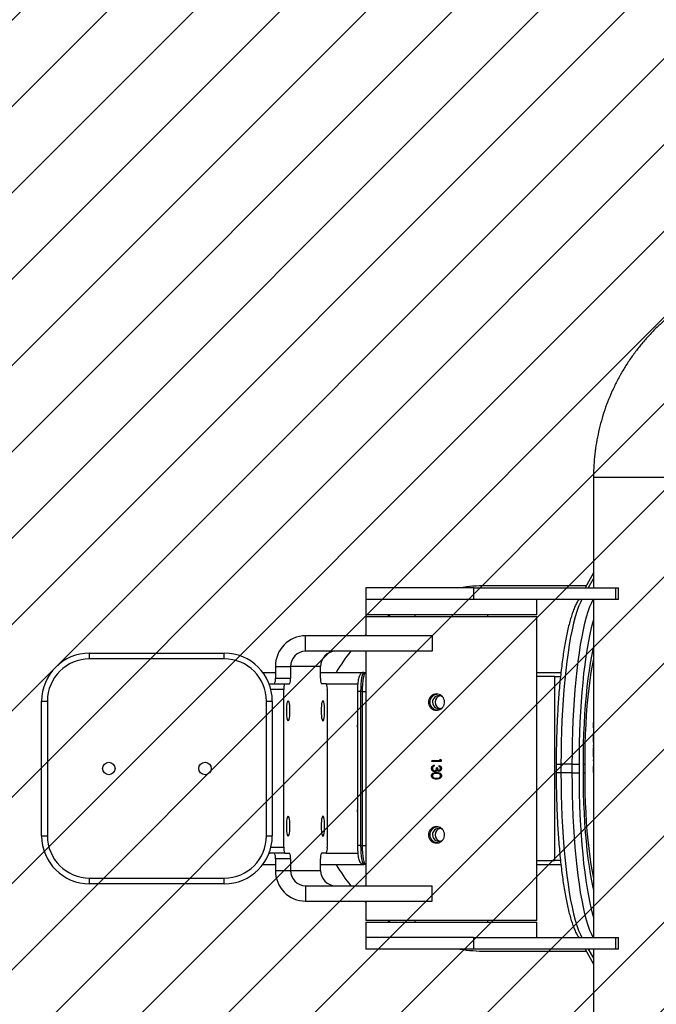
# Model space of a CAD drawing. Units: millimetres. Extents: x 663 to 1584, y -1500 to -1036.
# Drawn here: x 1214 to 1247, y -1325 to -1274 of the extents above; entities that cross this region are included whole.
import ezdxf

# ---------------------------------------------------------------- set-up
doc = ezdxf.new("R2010")
doc.units = ezdxf.units.MM
doc.header["$LTSCALE"] = 0.3
doc.header["$PDSIZE"] = -1
for name, color, linetype in [('VP-DIM', 7, 'Continuous'), ('VP-HIC', 6, 'Continuous'), ('VP-USE', 4, 'Continuous')]:
    doc.layers.add(name, color=color, linetype=linetype)
doc.layers.add('VP-EQ', color=7, linetype='Continuous', true_color=0x8a3492)
doc.dimstyles.get("Standard").update_dxf_attribs({"dimtxt": 14, "dimasz": 20, "dimexe": 20, "dimexo": 50, "dimgap": 20, "dimtad": 0, "dimdec": 0, "dimzin": 0, "dimdsep": 46, "dimtxsty": 'Standard', "dimcen": -0.09, "dimadec": 0, "dimazin": 0, "dimtfac": 1, "dimtdec": 4, "dimtofl": 0, "dimtmove": 0, "dimatfit": 3, "dimfxl": 70, "dimfxlon": 1, "dimtolj": 1, "dimtzin": 0, "dimarcsym": 0})

# ---------------------------------------------------------------- blocks, each defined once
blk = doc.blocks.new('1104-1  _')
at = {"color": 7, "linetype": 'Continuous', "lineweight": 25}
for p, q in [((1243.726, -1297.848), (1243.726, -1303.581)), ((1246.459, -1297.848), (1243.726, -1297.848)), ((1247.526, -1297.848), (1246.459, -1297.848)), ((1243.726, -1302.805), (1243.289, -1303.581)), ((1243.726, -1303.102), (1243.456, -1303.581)), ((1231.884, -1303.581), (1231.884, -1304.181)), ((1237.491, -1303.581), (1231.884, -1303.581)), ((1237.491, -1303.581), (1237.491, -1304.181)), ((1237.491, -1303.581), (1244.879, -1303.581)), ((1243.348, -1303.476), (1238.142, -1303.476)), ((1244.879, -1304.181), (1244.879, -1303.581)), ((1244.879, -1303.581), (1245.031, -1303.581)), ((1245.031, -1304.181), (1245.031, -1303.581)), ((1231.884, -1304.181), (1231.884, -1304.981)), ((1237.491, -1304.181), (1231.884, -1304.181)), ((1244.879, -1304.181), (1237.491, -1304.181)), ((1240.774, -1304.981), (1240.774, -1304.181)), ((1242.951, -1304.181), (1242.889, -1304.291)), ((1243.726, -1304.181), (1243.726, -1310.488)), ((1245.031, -1304.181), (1244.879, -1304.181)), ((1240.729, -1304.981), (1231.884, -1304.981)), ((1231.884, -1305.076), (1231.884, -1306.076)), ((1231.884, -1305.076), (1240.707, -1305.076)), ((1233.16, -1304.981), (1233.02, -1305.076)), ((1234.429, -1304.981), (1234.429, -1305.076)), ((1238.229, -1305.076), (1238.229, -1304.981)), ((1240.707, -1305.076), (1240.774, -1305.076)), ((1240.774, -1304.981), (1240.729, -1304.981)), ((1240.774, -1320.876), (1240.774, -1305.076)), ((1228.753, -1306.876), (1228.753, -1306.076)), ((1235.339, -1306.076), (1228.753, -1306.076)), ((1231.884, -1306.007), (1231.814, -1306.076)), ((1235.339, -1306.076), (1235.339, -1306.876)), ((1217.517, -1307.276), (1217.517, -1306.976)), ((1217.517, -1306.976), (1224.517, -1306.976)), ((1224.517, -1307.276), (1224.517, -1306.976)), ((1235.339, -1306.876), (1228.753, -1306.876)), ((1231.884, -1306.876), (1231.884, -1319.076)), ((1224.517, -1307.276), (1217.517, -1307.276)), ((1227.177, -1307.676), (1227.965, -1307.676)), ((1227.177, -1307.676), (1227.177, -1308.276)), ((1227.965, -1307.676), (1227.965, -1308.276)), ((1229.528, -1307.676), (1227.965, -1307.676)), ((1229.528, -1308.276), (1229.528, -1307.676)), ((1226.517, -1307.976), (1227.177, -1307.976)), ((1227.177, -1308.276), (1227.965, -1308.276)), ((1229.528, -1307.976), (1231.786, -1307.976)), ((1231.786, -1307.976), (1231.884, -1307.976)), ((1240.774, -1307.976), (1242.031, -1307.976)), ((1241.702, -1308.189), (1240.774, -1308.189)), ((1241.702, -1308.189), (1241.702, -1317.762)), ((1241.702, -1308.189), (1242.008, -1308.189)), ((1226.849, -1308.576), (1226.882, -1308.576)), ((1226.882, -1308.576), (1227.669, -1308.576)), ((1227.669, -1308.576), (1227.913, -1308.576)), ((1229.823, -1308.576), (1229.58, -1308.576)), ((1229.823, -1308.576), (1231.465, -1308.576)), ((1227.617, -1308.876), (1226.943, -1308.876)), ((1227.617, -1317.076), (1227.617, -1308.876)), ((1229.875, -1308.876), (1229.875, -1317.076)), ((1231.447, -1308.976), (1231.447, -1316.976)), ((1231.612, -1308.976), (1231.447, -1308.976)), ((1231.711, -1308.976), (1231.612, -1308.976)), ((1231.612, -1308.976), (1231.612, -1316.976)), ((1231.711, -1316.976), (1231.711, -1308.976)), ((1231.711, -1308.976), (1231.884, -1308.976)), ((1215.017, -1309.476), (1215.317, -1309.476)), ((1215.017, -1316.476), (1215.017, -1309.476)), ((1215.317, -1309.476), (1215.317, -1316.476)), ((1226.717, -1309.476), (1227.017, -1309.476)), ((1226.717, -1316.476), (1226.717, -1309.476)), ((1227.017, -1309.476), (1227.017, -1316.476)), ((1243.726, -1310.945), (1243.726, -1311.137)), ((1243.726, -1311.137), (1243.727, -1311.137)), ((1243.726, -1311.603), (1243.726, -1311.137)), ((1243.727, -1311.137), (1243.727, -1311.817)), ((1243.726, -1311.755), (1243.726, -1311.907)), ((1243.727, -1311.817), (1243.732, -1311.755)), ((1243.726, -1311.907), (1243.727, -1311.907)), ((1243.726, -1312.372), (1243.726, -1311.907)), ((1243.727, -1311.907), (1243.727, -1312.586)), ((1235.754, -1312.572), (1235.312, -1312.572)), ((1235.312, -1312.617), (1235.312, -1312.572)), ((1235.805, -1312.617), (1235.312, -1312.617)), ((1235.315, -1312.617), (1235.315, -1312.572)), ((1235.444, -1312.802), (1235.444, -1312.847)), ((1235.69, -1312.867), (1235.69, -1312.822)), ((1235.69, -1312.867), (1235.692, -1312.867)), ((1235.692, -1312.867), (1235.692, -1312.822)), ((1235.754, -1312.495), (1235.805, -1312.524)), ((1235.754, -1312.572), (1235.754, -1312.495)), ((1235.754, -1312.572), (1235.755, -1312.572)), ((1235.755, -1312.572), (1235.755, -1312.495)), ((1235.805, -1312.524), (1235.805, -1312.617)), ((1241.784, -1312.752), (1241.784, -1313.199)), ((1241.784, -1312.752), (1242.032, -1312.752)), ((1242.623, -1312.752), (1242.032, -1312.752)), ((1242.032, -1312.752), (1242.032, -1313.199)), ((1242.623, -1312.752), (1242.971, -1312.752)), ((1242.623, -1313.199), (1242.623, -1312.752)), ((1242.971, -1312.752), (1242.971, -1313.199)), ((1243.179, -1312.752), (1243.179, -1313.199)), ((1243.179, -1312.752), (1243.266, -1312.752)), ((1243.266, -1312.752), (1243.266, -1313.199)), ((1243.726, -1312.524), (1243.726, -1312.778)), ((1243.727, -1312.586), (1243.732, -1312.524)), ((1235.3, -1312.969), (1235.302, -1312.969)), ((1235.3, -1313.354), (1235.302, -1313.354)), ((1235.608, -1312.943), (1235.557, -1312.943)), ((1235.557, -1313.187), (1235.559, -1313.187)), ((1235.559, -1313.232), (1235.557, -1313.232)), ((1235.587, -1313.058), (1235.589, -1313.058)), ((1235.688, -1313.117), (1235.69, -1313.117)), ((1235.689, -1313.072), (1235.69, -1313.072)), ((1235.766, -1312.971), (1235.768, -1312.971)), ((1235.768, -1313.356), (1235.766, -1313.356)), ((1242.032, -1313.199), (1241.784, -1313.199)), ((1242.623, -1313.199), (1242.032, -1313.199)), ((1242.623, -1313.199), (1242.971, -1313.199)), ((1243.179, -1313.199), (1243.266, -1313.199)), ((1243.726, -1313.255), (1243.726, -1313.727)), ((1235.434, -1313.463), (1235.557, -1313.482)), ((1235.559, -1313.482), (1235.557, -1313.482)), ((1235.557, -1313.527), (1235.559, -1313.527)), ((1243.726, -1313.727), (1243.727, -1313.727)), ((1243.726, -1313.817), (1243.726, -1314.496)), ((1243.726, -1313.817), (1243.727, -1313.817)), ((1243.727, -1313.727), (1243.727, -1313.817)), ((1243.726, -1314.496), (1243.727, -1314.496)), ((1243.726, -1314.586), (1243.726, -1321.771)), ((1243.726, -1314.586), (1243.727, -1314.586)), ((1243.727, -1314.496), (1243.727, -1314.586)), ((1215.017, -1316.476), (1215.317, -1316.476)), ((1226.717, -1316.476), (1227.017, -1316.476)), ((1231.612, -1316.976), (1231.447, -1316.976)), ((1231.612, -1316.976), (1231.711, -1316.976)), ((1231.711, -1316.976), (1231.884, -1316.976)), ((1226.849, -1317.376), (1226.882, -1317.376)), ((1227.669, -1317.376), (1226.882, -1317.376)), ((1226.943, -1317.076), (1227.617, -1317.076)), ((1227.669, -1317.376), (1227.913, -1317.376)), ((1229.823, -1317.376), (1229.58, -1317.376)), ((1229.823, -1317.376), (1231.465, -1317.376)), ((1226.517, -1317.976), (1227.177, -1317.976)), ((1227.965, -1317.676), (1227.177, -1317.676)), ((1227.177, -1317.676), (1227.177, -1318.276)), ((1227.965, -1317.676), (1227.965, -1318.276)), ((1229.528, -1318.276), (1229.528, -1317.676)), ((1229.528, -1317.976), (1231.786, -1317.976)), ((1231.884, -1317.976), (1231.786, -1317.976)), ((1240.774, -1317.762), (1241.702, -1317.762)), ((1240.774, -1317.976), (1242.031, -1317.976)), ((1242.009, -1317.762), (1241.702, -1317.762)), ((1227.177, -1318.276), (1227.965, -1318.276)), ((1227.965, -1318.276), (1229.528, -1318.276)), ((1217.517, -1318.676), (1224.517, -1318.676)), ((1217.517, -1318.976), (1217.517, -1318.676)), ((1224.517, -1318.976), (1217.517, -1318.976)), ((1224.517, -1318.976), (1224.517, -1318.676)), ((1228.753, -1319.076), (1228.753, -1319.876)), ((1228.753, -1319.076), (1235.339, -1319.076)), ((1235.339, -1319.876), (1235.339, -1319.076)), ((1228.753, -1319.876), (1235.339, -1319.876)), ((1231.814, -1319.876), (1231.884, -1319.944)), ((1231.884, -1319.876), (1231.884, -1320.876)), ((1240.774, -1320.876), (1231.884, -1320.876)), ((1231.884, -1320.971), (1231.884, -1321.771)), ((1231.884, -1320.971), (1240.774, -1320.971)), ((1233.02, -1320.876), (1233.16, -1320.971)), ((1234.429, -1320.876), (1234.429, -1320.971)), ((1238.229, -1320.971), (1238.229, -1320.876)), ((1240.774, -1321.771), (1240.774, -1320.971)), ((1231.884, -1321.771), (1231.884, -1322.371)), ((1237.491, -1321.771), (1231.884, -1321.771)), ((1237.491, -1321.771), (1237.491, -1322.371)), ((1237.491, -1321.771), (1244.879, -1321.771)), ((1242.889, -1321.66), (1242.951, -1321.771)), ((1244.879, -1322.371), (1244.879, -1321.771)), ((1244.879, -1321.771), (1245.031, -1321.771)), ((1245.031, -1322.371), (1245.031, -1321.771)), ((1237.491, -1322.371), (1231.884, -1322.371)), ((1244.879, -1322.371), (1237.491, -1322.371)), ((1238.142, -1322.476), (1243.348, -1322.476)), ((1239.243, -1322.371), (1239.243, -1322.372)), ((1243.289, -1322.371), (1243.726, -1323.146)), ((1243.456, -1322.371), (1243.726, -1322.849)), ((1243.726, -1322.371), (1243.726, -1328.103)), ((1245.031, -1322.371), (1244.879, -1322.371))]:
    blk.add_line(p, q, dxfattribs=at)
at = {"color": 7, "linetype": 'Continuous', "lineweight": 25, "flags": 128}
for points in [[(1243.119, -1304.181), (1243.041, -1304.337), (1242.949, -1304.557), (1242.86, -1304.81), (1242.774, -1305.095), (1242.691, -1305.412), (1242.612, -1305.757), (1242.537, -1306.131), (1242.466, -1306.532), (1242.399, -1306.958), (1242.338, -1307.407), (1242.281, -1307.878), (1242.23, -1308.369), (1242.185, -1308.877), (1242.145, -1309.401), (1242.111, -1309.939), (1242.083, -1310.488), (1242.061, -1311.046), (1242.045, -1311.611), (1242.036, -1312.18), (1242.032, -1312.752)], [(1242.623, -1312.752), (1242.626, -1312.18), (1242.636, -1311.611), (1242.652, -1311.046), (1242.674, -1310.488), (1242.702, -1309.939), (1242.736, -1309.401), (1242.776, -1308.877), (1242.821, -1308.369), (1242.872, -1307.878), (1242.929, -1307.407), (1242.99, -1306.958), (1243.057, -1306.532), (1243.127, -1306.131), (1243.203, -1305.757), (1243.282, -1305.412), (1243.365, -1305.095), (1243.451, -1304.81), (1243.54, -1304.557), (1243.632, -1304.337), (1243.71, -1304.181)], [(1243.726, -1305.218), (1243.687, -1305.351), (1243.607, -1305.656), (1243.531, -1305.99), (1243.458, -1306.352), (1243.39, -1306.739), (1243.326, -1307.151), (1243.266, -1307.585), (1243.211, -1308.041), (1243.162, -1308.515), (1243.118, -1309.006), (1243.079, -1309.513), (1243.046, -1310.032), (1243.019, -1310.563), (1242.998, -1311.103), (1242.983, -1311.649), (1242.974, -1312.199), (1242.971, -1312.752)], [(1243.726, -1306.643), (1243.691, -1306.792), (1243.62, -1307.128), (1243.553, -1307.493), (1243.491, -1307.883), (1243.434, -1308.298), (1243.382, -1308.735), (1243.335, -1309.192), (1243.294, -1309.667), (1243.26, -1310.157), (1243.231, -1310.661), (1243.208, -1311.174), (1243.192, -1311.696), (1243.182, -1312.223), (1243.179, -1312.752)], [(1243.726, -1307.269), (1243.724, -1307.279), (1243.655, -1307.62), (1243.591, -1307.99), (1243.531, -1308.387), (1243.477, -1308.808), (1243.429, -1309.252), (1243.386, -1309.715), (1243.35, -1310.194), (1243.32, -1310.689), (1243.296, -1311.194), (1243.28, -1311.709), (1243.269, -1312.229), (1243.266, -1312.752)], [(1231.786, -1307.976), (1231.752, -1307.995), (1231.719, -1308.052), (1231.689, -1308.144), (1231.663, -1308.268), (1231.641, -1308.42), (1231.625, -1308.593), (1231.615, -1308.78), (1231.612, -1308.976)], [(1231.711, -1308.976), (1231.714, -1308.78), (1231.724, -1308.593), (1231.74, -1308.42), (1231.761, -1308.268), (1231.788, -1308.144), (1231.818, -1308.052), (1231.85, -1307.995), (1231.884, -1307.976)], [(1227.843, -1310.501), (1227.867, -1310.483), (1227.889, -1310.43), (1227.908, -1310.347), (1227.922, -1310.238), (1227.931, -1310.111), (1227.934, -1309.976), (1227.931, -1309.84), (1227.922, -1309.713), (1227.908, -1309.604), (1227.889, -1309.521), (1227.867, -1309.468), (1227.843, -1309.451), (1227.82, -1309.468), (1227.798, -1309.521), (1227.779, -1309.604), (1227.764, -1309.713), (1227.755, -1309.84), (1227.752, -1309.976), (1227.755, -1310.111), (1227.764, -1310.238), (1227.779, -1310.347), (1227.798, -1310.43), (1227.82, -1310.483), (1227.843, -1310.501)], [(1229.649, -1310.501), (1229.673, -1310.483), (1229.695, -1310.43), (1229.714, -1310.347), (1229.728, -1310.238), (1229.737, -1310.111), (1229.74, -1309.976), (1229.737, -1309.84), (1229.728, -1309.713), (1229.714, -1309.604), (1229.695, -1309.521), (1229.673, -1309.468), (1229.649, -1309.451), (1229.625, -1309.468), (1229.603, -1309.521), (1229.585, -1309.604), (1229.57, -1309.713), (1229.561, -1309.84), (1229.558, -1309.976), (1229.561, -1310.111), (1229.57, -1310.238), (1229.585, -1310.347), (1229.603, -1310.43), (1229.625, -1310.483), (1229.649, -1310.501)], [(1242.032, -1313.199), (1242.036, -1313.771), (1242.045, -1314.34), (1242.061, -1314.905), (1242.083, -1315.463), (1242.111, -1316.012), (1242.145, -1316.55), (1242.185, -1317.074), (1242.23, -1317.582), (1242.281, -1318.073), (1242.338, -1318.544), (1242.399, -1318.993), (1242.466, -1319.419), (1242.537, -1319.82), (1242.612, -1320.194), (1242.691, -1320.54), (1242.774, -1320.856), (1242.86, -1321.141), (1242.949, -1321.394), (1243.041, -1321.614), (1243.119, -1321.771)], [(1243.71, -1321.771), (1243.632, -1321.614), (1243.54, -1321.394), (1243.451, -1321.141), (1243.365, -1320.856), (1243.282, -1320.54), (1243.203, -1320.194), (1243.127, -1319.82), (1243.057, -1319.419), (1242.99, -1318.993), (1242.929, -1318.544), (1242.872, -1318.073), (1242.821, -1317.582), (1242.776, -1317.074), (1242.736, -1316.55), (1242.702, -1316.012), (1242.674, -1315.463), (1242.652, -1314.905), (1242.636, -1314.34), (1242.626, -1313.771), (1242.623, -1313.199)], [(1242.971, -1313.199), (1242.974, -1313.752), (1242.983, -1314.302), (1242.998, -1314.849), (1243.019, -1315.388), (1243.046, -1315.919), (1243.079, -1316.438), (1243.118, -1316.945), (1243.162, -1317.436), (1243.211, -1317.91), (1243.266, -1318.366), (1243.326, -1318.8), (1243.39, -1319.212), (1243.458, -1319.599), (1243.531, -1319.961), (1243.607, -1320.295), (1243.687, -1320.6), (1243.726, -1320.733)], [(1243.179, -1313.199), (1243.182, -1313.728), (1243.192, -1314.255), (1243.208, -1314.777), (1243.231, -1315.29), (1243.26, -1315.794), (1243.294, -1316.284), (1243.335, -1316.759), (1243.382, -1317.216), (1243.434, -1317.653), (1243.491, -1318.068), (1243.553, -1318.458), (1243.62, -1318.823), (1243.691, -1319.159), (1243.726, -1319.308)], [(1243.266, -1313.199), (1243.269, -1313.722), (1243.28, -1314.242), (1243.296, -1314.757), (1243.32, -1315.262), (1243.35, -1315.757), (1243.386, -1316.236), (1243.429, -1316.699), (1243.477, -1317.143), (1243.531, -1317.564), (1243.591, -1317.961), (1243.655, -1318.331), (1243.724, -1318.672), (1243.726, -1318.682)], [(1227.843, -1316.501), (1227.867, -1316.483), (1227.889, -1316.43), (1227.908, -1316.347), (1227.922, -1316.238), (1227.931, -1316.111), (1227.934, -1315.976), (1227.931, -1315.84), (1227.922, -1315.713), (1227.908, -1315.604), (1227.889, -1315.521), (1227.867, -1315.468), (1227.843, -1315.451), (1227.82, -1315.468), (1227.798, -1315.521), (1227.779, -1315.604), (1227.764, -1315.713), (1227.755, -1315.84), (1227.752, -1315.976), (1227.755, -1316.111), (1227.764, -1316.238), (1227.779, -1316.347), (1227.798, -1316.43), (1227.82, -1316.483), (1227.843, -1316.501)], [(1229.649, -1316.501), (1229.673, -1316.483), (1229.695, -1316.43), (1229.714, -1316.347), (1229.728, -1316.238), (1229.737, -1316.111), (1229.74, -1315.976), (1229.737, -1315.84), (1229.728, -1315.713), (1229.714, -1315.604), (1229.695, -1315.521), (1229.673, -1315.468), (1229.649, -1315.451), (1229.625, -1315.468), (1229.603, -1315.521), (1229.585, -1315.604), (1229.57, -1315.713), (1229.561, -1315.84), (1229.558, -1315.976), (1229.561, -1316.111), (1229.57, -1316.238), (1229.585, -1316.347), (1229.603, -1316.43), (1229.625, -1316.483), (1229.649, -1316.501)], [(1231.612, -1316.976), (1231.615, -1317.171), (1231.625, -1317.358), (1231.641, -1317.531), (1231.663, -1317.683), (1231.689, -1317.807), (1231.719, -1317.899), (1231.752, -1317.956), (1231.786, -1317.976)], [(1231.884, -1317.976), (1231.85, -1317.956), (1231.818, -1317.899), (1231.788, -1317.807), (1231.761, -1317.683), (1231.74, -1317.531), (1231.724, -1317.358), (1231.714, -1317.171), (1231.711, -1316.976)]]:
    blk.add_lwpolyline(points, dxfattribs=at)
at = {"color": 7, "linetype": 'Continuous', "lineweight": 25}
for centre in [(1218.517, -1312.976), (1223.517, -1312.976)]:
    blk.add_circle(centre, 0.325, dxfattribs=at)
for centre, radius, start, end in [((1238.142, -1312.476), 9, 90, 98.7606), ((1243.124, -1304.424), 0.27, 115.6452, 150.5134), ((1228.765, -1307.663), 1.588, 90.4419, 180.4352), ((1217.517, -1309.476), 2.5, 90, 180), ((1224.517, -1309.476), 2.5, 0, 90), ((1228.759, -1307.669), 0.794, 90.442, 180.4352), ((1230.321, -1307.669), 0.794, 90.4419, 180.4353), ((1238.142, -1312.476), 9, 141.5214, 150), ((1217.517, -1309.476), 2.2, 90, 180), ((1224.517, -1309.476), 2.2, 0, 90), ((1226.706, -1308.348), 0.477, 331.5183, 8.7795), ((1227.494, -1308.348), 0.477, 331.5194, 8.7784), ((1229.998, -1308.348), 0.477, 171.2201, 208.4821), ((1226.901, -1308.614), 0.043, 117.4112, 166.4991), ((1228.088, -1308.803), 0.477, 151.5183, 188.7795), ((1229.404, -1308.803), 0.477, 351.2201, 28.4821), ((1235.682, -1309.522), 0.335, 55.2822, 180.686), ((1235.826, -1309.526), 0.341, 102.6419, 257.3581), ((1235.682, -1309.531), 0.334, 179.1375, 306.9461), ((1235.612, -1310.776), 4.172, 176.683, 183.317), ((1235.612, -1315.176), 4.172, 176.683, 183.317), ((1217.517, -1316.476), 2.5, 180, 270), ((1217.517, -1316.476), 2.2, 180, 270), ((1224.517, -1316.476), 2.2, 270, 0), ((1224.517, -1316.476), 2.5, 270, 0), ((1235.682, -1316.422), 0.335, 55.2821, 180.686), ((1235.682, -1316.431), 0.334, 179.1374, 306.9462), ((1235.826, -1316.426), 0.341, 102.6419, 257.3581), ((1226.901, -1317.337), 0.043, 193.5009, 242.5888), ((1226.706, -1317.603), 0.477, 351.2205, 28.4817), ((1228.088, -1317.148), 0.477, 171.2205, 208.4817), ((1227.494, -1317.603), 0.477, 351.2216, 28.4806), ((1229.998, -1317.603), 0.477, 151.5179, 188.7799), ((1229.404, -1317.148), 0.477, 331.5179, 8.7799), ((1238.142, -1313.476), 9, 210, 218.4786), ((1228.765, -1318.288), 1.588, 179.5648, 269.5581), ((1228.759, -1318.282), 0.794, 179.5648, 269.558), ((1230.321, -1318.282), 0.794, 179.5647, 269.5581), ((1243.124, -1321.527), 0.27, 209.4974, 244.3549), ((1238.142, -1313.476), 9, 261.2394, 270)]:
    blk.add_arc(centre, radius, start, end, dxfattribs=at)
for points, knots in [([(1248.665, -1288.721), (1248.57, -1288.784), (1248.314, -1288.955), (1247.909, -1289.256), (1247.456, -1289.63), (1247.024, -1290.027), (1246.615, -1290.448), (1246.228, -1290.889), (1245.866, -1291.351), (1245.529, -1291.832), (1245.219, -1292.33), (1244.936, -1292.845), (1244.681, -1293.373), (1244.454, -1293.915), (1244.258, -1294.468), (1244.091, -1295.031), (1243.954, -1295.602), (1243.849, -1296.179), (1243.775, -1296.762), (1243.733, -1297.319), (1243.728, -1297.681), (1243.726, -1297.848)], [0, 0, 0, 0, 0.031407, 0.085652, 0.139902, 0.194152, 0.248402, 0.302653, 0.356904, 0.411156, 0.465408, 0.51966, 0.573913, 0.628166, 0.68242, 0.736673, 0.790927, 0.845182, 0.899436, 0.953691, 1, 1, 1, 1]), ([(1242.889, -1304.291), (1242.871, -1304.323), (1242.819, -1304.42), (1242.736, -1304.602), (1242.643, -1304.847), (1242.555, -1305.117), (1242.472, -1305.41), (1242.394, -1305.728), (1242.32, -1306.069), (1242.251, -1306.432), (1242.186, -1306.816), (1242.125, -1307.221), (1242.069, -1307.645), (1242.017, -1308.087), (1241.97, -1308.544), (1241.929, -1309.017), (1241.892, -1309.502), (1241.861, -1309.999), (1241.834, -1310.505), (1241.814, -1311.019), (1241.798, -1311.54), (1241.788, -1312.064), (1241.785, -1312.469), (1241.785, -1312.699), (1241.784, -1312.752)], [0, 0, 0, 0, 0.025159, 0.076292, 0.126582, 0.176035, 0.224885, 0.273313, 0.321444, 0.36936, 0.417117, 0.464755, 0.512303, 0.55978, 0.607203, 0.654584, 0.70193, 0.749249, 0.796548, 0.84383, 0.891101, 0.938363, 0.98562, 1, 1, 1, 1]), ([(1231.786, -1307.976), (1231.758, -1307.979), (1231.705, -1307.985), (1231.641, -1308.024), (1231.596, -1308.071), (1231.561, -1308.126), (1231.53, -1308.202), (1231.503, -1308.303), (1231.48, -1308.435), (1231.463, -1308.58), (1231.452, -1308.74), (1231.447, -1308.874), (1231.447, -1308.952), (1231.447, -1308.976)], [0, 0, 0, 0, 0.0682253, 0.1288268, 0.1893703, 0.2579349, 0.347693, 0.4825441, 0.5979739, 0.7189994, 0.8362021, 0.9518256, 1, 1, 1, 1]), ([(1235.557, -1309.101), (1235.604, -1309.105), (1235.698, -1309.115), (1235.824, -1309.187), (1235.921, -1309.295), (1235.977, -1309.43), (1235.985, -1309.575), (1235.944, -1309.714), (1235.86, -1309.832), (1235.742, -1309.916), (1235.604, -1309.956), (1235.461, -1309.948), (1235.331, -1309.892), (1235.225, -1309.795), (1235.158, -1309.668), (1235.134, -1309.524), (1235.158, -1309.381), (1235.227, -1309.254), (1235.332, -1309.159), (1235.449, -1309.108), (1235.527, -1309.103), (1235.557, -1309.101)], [0, 0, 0, 0, 0.053522, 0.107038, 0.160707, 0.214478, 0.268082, 0.32151, 0.375028, 0.428761, 0.4825, 0.536027, 0.589455, 0.64305, 0.696818, 0.750497, 0.80396, 0.857419, 0.911091, 0.964861, 1, 1, 1, 1]), ([(1235.644, -1309.945), (1235.613, -1309.945), (1235.534, -1309.945), (1235.418, -1309.891), (1235.313, -1309.796), (1235.245, -1309.668), (1235.222, -1309.525), (1235.245, -1309.382), (1235.313, -1309.255), (1235.418, -1309.16), (1235.518, -1309.113), (1235.578, -1309.108), (1235.592, -1309.106)], [0, 0, 0, 0, 0.074758, 0.185926, 0.297529, 0.409595, 0.52143, 0.632693, 0.74394, 0.855747, 0.96782, 1, 1, 1, 1]), ([(1243.726, -1310.488), (1243.726, -1310.502), (1243.726, -1310.533), (1243.728, -1310.614), (1243.728, -1310.683), (1243.728, -1310.73)], [0, 0, 0, 0, 0.217058, 0.478999, 1, 1, 1, 1]), ([(1243.726, -1310.725), (1243.726, -1310.69), (1243.726, -1310.638), (1243.727, -1310.597), (1243.727, -1310.583)], [0, 0, 0, 0, 0.654797, 1, 1, 1, 1]), ([(1243.727, -1310.869), (1243.727, -1310.869), (1243.726, -1310.85), (1243.726, -1310.801), (1243.726, -1310.75), (1243.726, -1310.725)], [0, 0, 0, 0, 0.004108, 0.502059, 1, 1, 1, 1]), ([(1243.728, -1310.73), (1243.728, -1310.768), (1243.728, -1310.826), (1243.727, -1310.893), (1243.726, -1310.929), (1243.726, -1310.943), (1243.726, -1310.945)], [0, 0, 0, 0, 0.470059, 0.705933, 0.94183, 1, 1, 1, 1]), ([(1235.3, -1312.969), (1235.301, -1312.949), (1235.304, -1312.918), (1235.321, -1312.881), (1235.344, -1312.848), (1235.385, -1312.817), (1235.424, -1312.807), (1235.444, -1312.802)], [0, 0, 0, 0, 0.250548, 0.375314, 0.500887, 0.748064, 1, 1, 1, 1]), ([(1235.302, -1312.969), (1235.304, -1312.949), (1235.306, -1312.918), (1235.323, -1312.881), (1235.346, -1312.848), (1235.388, -1312.817), (1235.426, -1312.807), (1235.446, -1312.802)], [0, 0, 0, 0, 0.250546, 0.375238, 0.501391, 0.748569, 1, 1, 1, 1]), ([(1235.376, -1312.886), (1235.368, -1312.899), (1235.352, -1312.925), (1235.351, -1312.955), (1235.35, -1312.97)], [0, 0, 0, 0, 0.499292, 1, 1, 1, 1]), ([(1235.444, -1312.847), (1235.431, -1312.851), (1235.406, -1312.859), (1235.386, -1312.877), (1235.376, -1312.886)], [0, 0, 0, 0, 0.501162, 1, 1, 1, 1]), ([(1235.69, -1312.822), (1235.707, -1312.827), (1235.741, -1312.837), (1235.784, -1312.87), (1235.813, -1312.917), (1235.816, -1312.953), (1235.817, -1312.971)], [0, 0, 0, 0, 0.250477, 0.500297, 0.750048, 1, 1, 1, 1]), ([(1235.766, -1312.971), (1235.766, -1312.96), (1235.764, -1312.936), (1235.748, -1312.905), (1235.721, -1312.881), (1235.701, -1312.872), (1235.69, -1312.867)], [0, 0, 0, 0, 0.2501128, 0.4995978, 0.7493925, 1, 1, 1, 1]), ([(1235.768, -1312.971), (1235.767, -1312.96), (1235.765, -1312.936), (1235.749, -1312.905), (1235.723, -1312.881), (1235.702, -1312.872), (1235.692, -1312.867)], [0, 0, 0, 0, 0.250323, 0.499914, 0.749619, 1, 1, 1, 1]), ([(1243.726, -1312.778), (1243.726, -1312.778), (1243.725, -1312.804), (1243.728, -1312.893), (1243.728, -1312.979), (1243.728, -1313.022)], [0, 0, 0, 0, 0.0155811, 0.5066941, 1, 1, 1, 1]), ([(1243.726, -1313.02), (1243.726, -1312.989), (1243.726, -1312.931), (1243.727, -1312.882), (1243.727, -1312.86)], [0, 0, 0, 0, 0.542028, 1, 1, 1, 1]), ([(1235.458, -1313.142), (1235.436, -1313.139), (1235.404, -1313.135), (1235.366, -1313.113), (1235.342, -1313.091), (1235.323, -1313.064), (1235.304, -1313.024), (1235.302, -1312.991), (1235.3, -1312.969)], [0, 0, 0, 0, 0.249095, 0.37445, 0.499654, 0.624924, 0.750214, 1, 1, 1, 1]), ([(1235.3, -1313.354), (1235.301, -1313.34), (1235.303, -1313.31), (1235.323, -1313.271), (1235.352, -1313.238), (1235.401, -1313.208), (1235.471, -1313.189), (1235.528, -1313.188), (1235.557, -1313.187)], [0, 0, 0, 0, 0.124914, 0.249804, 0.374705, 0.499803, 0.749467, 1, 1, 1, 1]), ([(1235.557, -1313.527), (1235.528, -1313.526), (1235.47, -1313.524), (1235.4, -1313.504), (1235.351, -1313.472), (1235.323, -1313.439), (1235.303, -1313.398), (1235.301, -1313.369), (1235.3, -1313.354)], [0, 0, 0, 0, 0.2505, 0.500111, 0.626097, 0.750165, 0.875078, 1, 1, 1, 1]), ([(1235.459, -1313.142), (1235.438, -1313.139), (1235.406, -1313.135), (1235.369, -1313.113), (1235.344, -1313.091), (1235.325, -1313.064), (1235.307, -1313.024), (1235.304, -1312.991), (1235.302, -1312.969)], [0, 0, 0, 0, 0.248823, 0.374099, 0.499281, 0.624584, 0.749961, 1, 1, 1, 1]), ([(1235.302, -1313.354), (1235.303, -1313.34), (1235.306, -1313.31), (1235.325, -1313.271), (1235.354, -1313.238), (1235.403, -1313.208), (1235.473, -1313.189), (1235.53, -1313.188), (1235.559, -1313.187)], [0, 0, 0, 0, 0.125092, 0.250113, 0.375064, 0.500148, 0.74966, 1, 1, 1, 1]), ([(1235.559, -1313.527), (1235.53, -1313.526), (1235.472, -1313.524), (1235.402, -1313.504), (1235.354, -1313.472), (1235.325, -1313.439), (1235.306, -1313.398), (1235.303, -1313.369), (1235.302, -1313.354)], [0, 0, 0, 0, 0.2503007, 0.4997627, 0.6256898, 0.7498618, 0.8749041, 1, 1, 1, 1]), ([(1235.35, -1312.97), (1235.351, -1312.985), (1235.353, -1313.016), (1235.37, -1313.052), (1235.391, -1313.074), (1235.41, -1313.087), (1235.431, -1313.096), (1235.446, -1313.097), (1235.453, -1313.097)], [0, 0, 0, 0, 0.250083, 0.499381, 0.624931, 0.751455, 0.874284, 1, 1, 1, 1]), ([(1235.557, -1313.232), (1235.535, -1313.232), (1235.49, -1313.233), (1235.434, -1313.245), (1235.394, -1313.267), (1235.371, -1313.291), (1235.353, -1313.321), (1235.351, -1313.344), (1235.35, -1313.356)], [0, 0, 0, 0, 0.250592, 0.500368, 0.625437, 0.750351, 0.875231, 1, 1, 1, 1]), ([(1235.35, -1313.356), (1235.351, -1313.368), (1235.354, -1313.392), (1235.373, -1313.425), (1235.4, -1313.449), (1235.423, -1313.458), (1235.434, -1313.463)], [0, 0, 0, 0, 0.248046, 0.501172, 0.748283, 1, 1, 1, 1]), ([(1235.453, -1313.097), (1235.462, -1313.097), (1235.479, -1313.095), (1235.502, -1313.083), (1235.522, -1313.067), (1235.543, -1313.038), (1235.554, -1312.995), (1235.556, -1312.961), (1235.557, -1312.943)], [0, 0, 0, 0, 0.124958, 0.24991, 0.374629, 0.500019, 0.749412, 1, 1, 1, 1]), ([(1235.453, -1313.097), (1235.454, -1313.097), (1235.454, -1313.097), (1235.455, -1313.097), (1235.455, -1313.097)], [0, 0, 0, 0, 0.499416, 1, 1, 1, 1]), ([(1235.455, -1313.097), (1235.464, -1313.097), (1235.481, -1313.095), (1235.504, -1313.083), (1235.524, -1313.067), (1235.544, -1313.038), (1235.556, -1312.995), (1235.558, -1312.961), (1235.559, -1312.943)], [0, 0, 0, 0, 0.124796, 0.249619, 0.374272, 0.499665, 0.749212, 1, 1, 1, 1]), ([(1235.545, -1313.112), (1235.531, -1313.121), (1235.505, -1313.138), (1235.473, -1313.141), (1235.458, -1313.142)], [0, 0, 0, 0, 0.499973, 1, 1, 1, 1]), ([(1235.458, -1313.142), (1235.458, -1313.142), (1235.459, -1313.142), (1235.459, -1313.142), (1235.459, -1313.142)], [0, 0, 0, 0, 0.500592, 1, 1, 1, 1]), ([(1235.587, -1313.058), (1235.582, -1313.068), (1235.574, -1313.084), (1235.558, -1313.101), (1235.549, -1313.109), (1235.545, -1313.112)], [0, 0, 0, 0, 0.499549, 0.749714, 1, 1, 1, 1]), ([(1235.557, -1313.187), (1235.586, -1313.188), (1235.643, -1313.189), (1235.715, -1313.207), (1235.764, -1313.238), (1235.794, -1313.271), (1235.814, -1313.31), (1235.816, -1313.34), (1235.817, -1313.354)], [0, 0, 0, 0, 0.250553, 0.500183, 0.625855, 0.750224, 0.875117, 1, 1, 1, 1]), ([(1235.766, -1313.356), (1235.765, -1313.344), (1235.763, -1313.321), (1235.745, -1313.291), (1235.721, -1313.267), (1235.681, -1313.245), (1235.625, -1313.233), (1235.58, -1313.232), (1235.557, -1313.232)], [0, 0, 0, 0, 0.124798, 0.249727, 0.375028, 0.499655, 0.74943, 1, 1, 1, 1]), ([(1235.817, -1313.354), (1235.816, -1313.369), (1235.814, -1313.398), (1235.794, -1313.439), (1235.765, -1313.472), (1235.715, -1313.504), (1235.644, -1313.524), (1235.586, -1313.526), (1235.557, -1313.527)], [0, 0, 0, 0, 0.124907, 0.249806, 0.374137, 0.499869, 0.749502, 1, 1, 1, 1]), ([(1235.557, -1313.482), (1235.58, -1313.481), (1235.626, -1313.48), (1235.681, -1313.466), (1235.721, -1313.444), (1235.745, -1313.42), (1235.763, -1313.39), (1235.765, -1313.367), (1235.766, -1313.356)], [0, 0, 0, 0, 0.255887, 0.50205, 0.627317, 0.749775, 0.877123, 1, 1, 1, 1]), ([(1235.768, -1313.356), (1235.767, -1313.344), (1235.764, -1313.321), (1235.747, -1313.291), (1235.723, -1313.267), (1235.682, -1313.245), (1235.626, -1313.233), (1235.581, -1313.232), (1235.559, -1313.232)], [0, 0, 0, 0, 0.1249805, 0.2500322, 0.3753842, 0.4999859, 0.7496071, 1, 1, 1, 1]), ([(1235.559, -1313.482), (1235.582, -1313.481), (1235.627, -1313.48), (1235.683, -1313.466), (1235.722, -1313.444), (1235.747, -1313.42), (1235.764, -1313.39), (1235.766, -1313.367), (1235.768, -1313.356)], [0, 0, 0, 0, 0.255705, 0.501725, 0.626966, 0.749466, 0.876944, 1, 1, 1, 1]), ([(1235.688, -1313.117), (1235.678, -1313.116), (1235.658, -1313.115), (1235.629, -1313.102), (1235.609, -1313.086), (1235.595, -1313.071), (1235.59, -1313.062), (1235.587, -1313.058)], [0, 0, 0, 0, 0.2499588, 0.4996883, 0.7495479, 0.8747496, 1, 1, 1, 1]), ([(1235.69, -1313.117), (1235.68, -1313.116), (1235.659, -1313.115), (1235.631, -1313.102), (1235.611, -1313.086), (1235.597, -1313.071), (1235.591, -1313.062), (1235.589, -1313.058)], [0, 0, 0, 0, 0.2497992, 0.4994591, 0.7493637, 0.8746332, 1, 1, 1, 1]), ([(1235.608, -1312.943), (1235.609, -1312.958), (1235.61, -1312.986), (1235.621, -1313.02), (1235.635, -1313.044), (1235.65, -1313.059), (1235.665, -1313.068), (1235.678, -1313.071), (1235.685, -1313.072), (1235.689, -1313.072)], [0, 0, 0, 0, 0.250148, 0.500035, 0.63417, 0.749984, 0.874831, 0.937388, 1, 1, 1, 1]), ([(1235.817, -1312.971), (1235.816, -1312.989), (1235.812, -1313.025), (1235.789, -1313.065), (1235.764, -1313.09), (1235.741, -1313.105), (1235.72, -1313.113), (1235.702, -1313.116), (1235.693, -1313.116), (1235.688, -1313.117)], [0, 0, 0, 0, 0.2496054, 0.4990973, 0.6243347, 0.7494889, 0.8746513, 0.9373045, 1, 1, 1, 1]), ([(1235.689, -1313.072), (1235.694, -1313.071), (1235.706, -1313.07), (1235.722, -1313.063), (1235.736, -1313.052), (1235.751, -1313.034), (1235.764, -1313.007), (1235.766, -1312.983), (1235.766, -1312.971)], [0, 0, 0, 0, 0.124986, 0.249983, 0.370312, 0.500363, 0.74987, 1, 1, 1, 1]), ([(1235.69, -1313.072), (1235.696, -1313.071), (1235.708, -1313.07), (1235.724, -1313.063), (1235.737, -1313.052), (1235.753, -1313.034), (1235.765, -1313.007), (1235.767, -1312.983), (1235.768, -1312.971)], [0, 0, 0, 0, 0.124814, 0.249696, 0.369992, 0.500011, 0.749648, 1, 1, 1, 1]), ([(1241.784, -1313.199), (1241.785, -1313.291), (1241.785, -1313.56), (1241.79, -1314.003), (1241.801, -1314.527), (1241.818, -1315.046), (1241.84, -1315.558), (1241.867, -1316.063), (1241.9, -1316.557), (1241.937, -1317.039), (1241.98, -1317.508), (1242.028, -1317.962), (1242.08, -1318.399), (1242.137, -1318.817), (1242.199, -1319.217), (1242.265, -1319.596), (1242.335, -1319.952), (1242.409, -1320.286), (1242.487, -1320.596), (1242.569, -1320.881), (1242.656, -1321.142), (1242.748, -1321.377), (1242.826, -1321.546), (1242.875, -1321.634), (1242.889, -1321.66)], [0, 0, 0, 0, 0.024859, 0.072109, 0.119366, 0.166627, 0.213897, 0.261178, 0.308475, 0.355791, 0.403132, 0.450505, 0.497917, 0.545378, 0.592902, 0.640505, 0.688212, 0.736054, 0.784075, 0.83234, 0.88094, 0.930012, 0.979753, 1, 1, 1, 1]), ([(1243.727, -1313.187), (1243.727, -1313.162), (1243.726, -1313.111), (1243.726, -1313.05), (1243.726, -1313.02)], [0, 0, 0, 0, 0.499294, 1, 1, 1, 1]), ([(1243.728, -1313.022), (1243.728, -1313.063), (1243.728, -1313.125), (1243.727, -1313.198), (1243.726, -1313.238), (1243.726, -1313.253), (1243.726, -1313.255)], [0, 0, 0, 0, 0.471498, 0.707685, 0.944332, 1, 1, 1, 1]), ([(1235.557, -1316.001), (1235.604, -1316.005), (1235.698, -1316.015), (1235.824, -1316.087), (1235.921, -1316.195), (1235.977, -1316.33), (1235.985, -1316.475), (1235.944, -1316.614), (1235.86, -1316.732), (1235.742, -1316.816), (1235.604, -1316.856), (1235.461, -1316.848), (1235.331, -1316.792), (1235.225, -1316.695), (1235.158, -1316.568), (1235.134, -1316.424), (1235.158, -1316.281), (1235.227, -1316.154), (1235.332, -1316.059), (1235.449, -1316.008), (1235.527, -1316.003), (1235.557, -1316.001)], [0, 0, 0, 0, 0.053522, 0.107038, 0.160707, 0.214478, 0.268082, 0.321511, 0.375028, 0.428761, 0.4825, 0.536027, 0.589455, 0.643049, 0.696818, 0.750497, 0.80396, 0.857419, 0.911091, 0.964861, 1, 1, 1, 1]), ([(1235.644, -1316.845), (1235.613, -1316.845), (1235.534, -1316.845), (1235.418, -1316.791), (1235.313, -1316.696), (1235.245, -1316.568), (1235.222, -1316.425), (1235.245, -1316.282), (1235.313, -1316.155), (1235.418, -1316.06), (1235.518, -1316.013), (1235.578, -1316.008), (1235.592, -1316.006)], [0, 0, 0, 0, 0.074757, 0.185926, 0.297529, 0.409595, 0.52143, 0.632693, 0.743939, 0.855747, 0.96782, 1, 1, 1, 1]), ([(1231.447, -1316.976), (1231.447, -1317.004), (1231.447, -1317.089), (1231.453, -1317.227), (1231.464, -1317.382), (1231.481, -1317.525), (1231.504, -1317.653), (1231.532, -1317.757), (1231.566, -1317.835), (1231.609, -1317.898), (1231.666, -1317.945), (1231.729, -1317.972), (1231.77, -1317.975), (1231.786, -1317.976)], [0, 0, 0, 0, 0.060194, 0.175145, 0.290655, 0.407331, 0.52656, 0.651825, 0.760057, 0.833508, 0.898285, 0.962552, 1, 1, 1, 1])]:
    blk.add_open_spline(points, degree=3, knots=knots, dxfattribs=at)
blk = doc.blocks.new('1104-1_ 2D_')
at = {"layer": 'VP-EQ', "color": 0}
blk.add_lwpolyline([(1065.017, -1350.069, 0.414214), (1215.017, -1500.069), (1308.123, -1500.069, 0.414214), (1458.123, -1350.069), (1458.123, -1275.899, 0.414214), (1308.123, -1125.899), (1215.017, -1125.899, 0.414214), (1065.017, -1275.899)], format="xyb", close=True, dxfattribs=at)
at = {"layer": 'VP-EQ', "color": 0, "ltscale": 2}
blk.add_blockref('1104-1  _', (0, 0), dxfattribs=at)
blk = doc.blocks.new('*D43')
at = {"layer": 'Defpoints', "color": 0}
for p in [(1458.123, -1055.899), (1065.017, -1312.984), (1458.123, -1312.984)]:
    blk.add_point(p, dxfattribs=at)
at = {"layer": 'VP-DIM', "color": 0, "lineweight": -2}
for p, q in [((1065.017, -1125.899), (1065.017, -1035.899)), ((1458.123, -1125.899), (1458.123, -1035.899)), ((1085.017, -1055.899), (1202.408, -1055.899)), ((1438.123, -1055.899), (1279.742, -1055.899))]:
    blk.add_line(p, q, dxfattribs=at)
at = {"layer": 'VP-DIM', "color": 0}
for points in [[(1085.017, -1052.566), (1085.017, -1059.232), (1065.017, -1055.899)], [(1438.123, -1059.232), (1438.123, -1052.566), (1458.123, -1055.899)]]:
    blk.add_solid(points, dxfattribs=at)
at = {"layer": 'VP-DIM', "color": 0, "ltscale": 2, "insert": (1241.075, -1055.899), "char_height": 14, "attachment_point": 5}
blk.add_mtext('\\A1;393', dxfattribs=at)
blk = doc.blocks.new('*D46')
at = {"layer": 'Defpoints', "color": 0}
for p in [(1283.854, -1101.92), (1283.854, -1281.371), (1215.017, -1312.976)]:
    blk.add_point(p, dxfattribs=at)
at = {"layer": 'VP-DIM', "color": 0, "lineweight": -2}
for p, q in [((1215.017, -1171.92), (1215.017, -1081.92)), ((1283.854, -1171.92), (1283.854, -1081.92)), ((1195.017, -1101.92), (1175.017, -1101.92)), ((1303.854, -1101.92), (1323.854, -1101.92))]:
    blk.add_line(p, q, dxfattribs=at)
at = {"layer": 'VP-DIM', "color": 0}
for points in [[(1195.017, -1105.254), (1195.017, -1098.587), (1215.017, -1101.92)], [(1303.854, -1098.587), (1303.854, -1105.254), (1283.854, -1101.92)]]:
    blk.add_solid(points, dxfattribs=at)
at = {"layer": 'VP-DIM', "color": 0, "ltscale": 2, "insert": (1249.435, -1101.92), "char_height": 14, "attachment_point": 5}
blk.add_mtext('\\A1;69', dxfattribs=at)

msp = doc.modelspace()

# ---------------------------------------------------------------- hatches: boundary and pattern name
at = {"layer": 'VP-USE', "ltscale": 2}
h = msp.add_hatch(dxfattribs=at)
h.set_pattern_fill('ANSI31', color=4, angle=180, style=0)
edge = h.paths.add_edge_path()
edge.add_arc((1264.654, -1312.976), 100, 0, 360)

# ---------------------------------------------------------------- linework, layer by layer
at = {"layer": 'VP-HIC', "color": 6}
msp.add_lwpolyline([(1065.017, -1350.069, 0.414214), (1215.017, -1500.069), (1308.123, -1500.069, 0.414214), (1458.123, -1350.069), (1458.123, -1275.899, 0.414214), (1308.123, -1125.899), (1215.017, -1125.899, 0.414214), (1065.017, -1275.899)], format="xyb", close=True, dxfattribs=at)
at = {"layer": 'VP-USE', "color": 4, "ltscale": 2}
msp.add_circle((1264.654, -1312.976), 100, dxfattribs=at)

# ---------------------------------------------------------------- block references
at = {"layer": 'VP-EQ', "color": 0, "ltscale": 2}
msp.add_blockref('1104-1_ 2D_', (0, 0), dxfattribs=at)

# ---------------------------------------------------------------- dimensions: what is measured, and where the dimension line sits
at = {"layer": 'VP-DIM', "color": 0}
dim = msp.add_linear_dim(base=(1458.123, -1055.899), p1=(1065.017, -1312.984), p2=(1458.123, -1312.984), dimstyle='Standard', dxfattribs=at)
dim.commit()
dim.dimension.update_dxf_attribs({"geometry": '*D43', "text_midpoint": (1241.075, -1055.899), "dimtype": 160})
dim = msp.add_linear_dim(base=(1283.854, -1101.92), p1=(1215.017, -1312.976), p2=(1283.854, -1281.371), dimstyle='Standard', dxfattribs=at)
dim.commit()
dim.dimension.update_dxf_attribs({"geometry": '*D46', "text_midpoint": (1249.435, -1101.92)})

doc.saveas('drawing.dxf')
